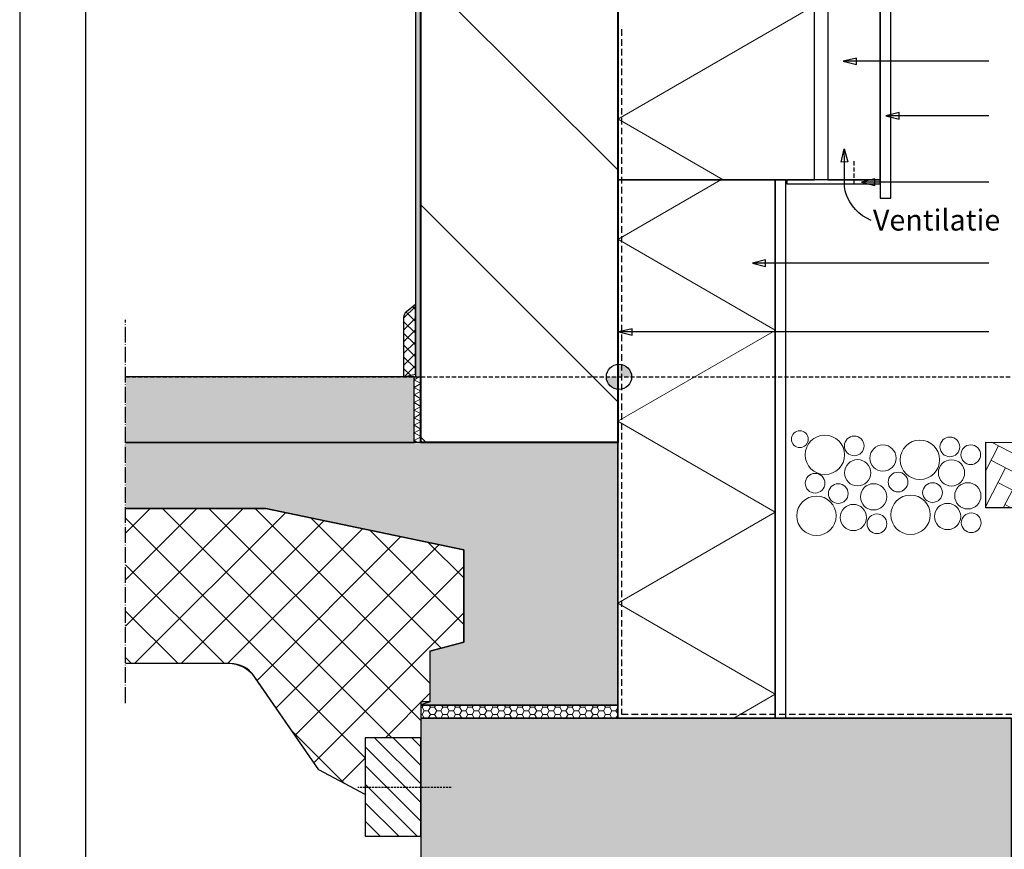
# Model space of a CAD drawing. Units: inches. Extents: x 2399 to 3636, y 3212 to 4876.
# Drawn here: x 2399 to 3148, y 3776 to 4408 of the extents above; entities that cross this region are included whole.
import ezdxf

# ---------------------------------------------------------------- set-up
doc = ezdxf.new("R2010")
doc.units = ezdxf.units.IN
doc.header["$MEASUREMENT"] = 0
for name, pattern in [('ACAD_ISO04W100', [30.5, 24, -3, 0.5, -3]), ('B0701', [2.34375, 1.5625, -0.78125]), ('B0704', [7.5, 5, -2.5])]:
    doc.linetypes.add(name, pattern=pattern)
for name, color, linetype in [('A--A$1A', 1, 'Continuous'), ('A--A22 Arcering Binnenwanden', 1, 'Continuous'), ('A--A28', 253, 'Continuous'), ('A--A31', 1, 'Continuous'), ('A--A49', 2, 'Continuous'), ('A--L21', 2, 'Continuous'), ('A--L21K Isloatie buitenwanden', 1, 'Continuous'), ('A--L28', 3, 'Continuous'), ('A--L31', 1, 'Continuous'), ('A--L31A', 5, 'Continuous'), ('A--L41', 1, 'Continuous'), ('A--L43', 2, 'Continuous'), ('A--L47', 1, 'Continuous'), ('A--L49', 6, 'Continuous'), ('A--T$1A', 1, 'Continuous'), ('A--T$1A Teksten', 2, 'Continuous')]:
    doc.layers.add(name, color=color, linetype=linetype)
doc.layers.add('A--L22 Binnenwanden', color=3, linetype='Continuous', lineweight=40)
doc.layers.add('hulp', color=20, linetype='Continuous', plot=False)
doc.layers.add('Viewport', color=7, linetype='Continuous', plot=False)
doc.styles.add('GBB_ISOP', font='arial.ttf')

# ---------------------------------------------------------------- blocks, each defined once
blk = doc.blocks.new('Viewport')
at = {"layer": 'Viewport', "color": 240, "true_color": 0xed1f24}
for points in [[(535.79, -27.53), (1773.39, -27.53), (1773.39, 1636.71), (535.79, 1636.71)], [(585.79, 22.47), (1723.39, 22.47), (1723.39, 1586.71), (585.79, 1586.71)]]:
    blk.add_lwpolyline(points, close=True, dxfattribs=at)

msp = doc.modelspace()

# ---------------------------------------------------------------- hatches: boundary and pattern name
h = msp.add_hatch(color=256)
h.dxf.hatch_style = 1
h.paths.add_polyline_path([(2854.93, 4145.85), (2854.93, 4136.24), (2864.54, 4136.24, 0.414213)])
h.paths.add_polyline_path([(2845.32, 4136.24, 0.384007), (2853.93, 4126.68), (2853.93, 4136.24)])
h.paths.add_polyline_path([(2853.93, 4126.68, 0.026056), (2854.93, 4126.63), (2854.93, 4136.24), (2853.93, 4136.24)])
at = {"lineweight": 9, "ltscale": 50}
h = msp.add_hatch(dxfattribs=at)
h.set_pattern_fill('ANSI37', color=256, scale=200)
h.set_pattern_definition([(45, (-100664.233, -174539.385), (-17.6776695, 17.6776695), []), (135, (-100664.233, -174539.385), (-17.6776695, -17.6776695), [])])
edge = h.paths.add_edge_path()
edge.add_line((2479.28, 4035.86), (2479.28, 3917.86))
edge.add_line((2479.28, 3917.86), (2557.39, 3917.86))
edge.add_arc((2557.39, 3892.86), 25, 34.57168, 90, ccw=False)
edge.add_line((2577.98, 3907.05), (2626.3, 3836.93))
edge.add_line((2626.3, 3836.93), (2661.65, 3818.08))
edge.add_line((2661.65, 3818.08), (2661.65, 3861.27))
edge.add_line((2661.65, 3861.27), (2703.93, 3861.27))
edge.add_line((2703.93, 3861.27), (2703.93, 3886.4))
edge.add_line((2703.93, 3886.4), (2710.96, 3888.78))
edge.add_line((2710.96, 3888.78), (2710.96, 3927.4))
edge.add_line((2710.96, 3927.4), (2736.82, 3934.27))
edge.add_line((2736.82, 3934.27), (2736.82, 4004.55))
edge.add_line((2736.82, 4004.55), (2585.96, 4035.86))
edge.add_line((2585.96, 4035.86), (2479.28, 4035.86))
at = {"layer": 'A--A$1A', "lineweight": 9}
h = msp.add_hatch(dxfattribs=at)
h.set_pattern_fill('ANSI37', color=1, scale=2, style=0)
h.set_pattern_definition([(45, (-4193.635, 6977.022), (-4.490128, 4.490128), []), (135, (-4193.635, 6977.022), (-4.490128, -4.490128), [])])
edge = h.paths.add_edge_path()
edge.add_line((2690.93, 4136.24), (2699.93, 4138.24))
edge.add_line((2699.93, 4138.24), (2699.93, 4191.24))
edge.add_line((2699.93, 4191.24), (2693.16, 4185.73))
edge.add_arc((2695.93, 4181.57), 5, 123.69007, 180)
edge.add_line((2690.93, 4181.57), (2690.93, 4136.24))
at = {"layer": 'A--A$1A'}
h = msp.add_hatch(dxfattribs=at)
h.set_pattern_fill('AR-SAND', color=256, scale=2, style=0)
h.set_pattern_definition([(37.5, (-100664.233, -174539.3852), (-0.125986716, 3.85364754), [0, -3.04, 0, -3.4, 0, -3.25]), (7.5, (-100664.233, -174539.385), (3.53955341, 5.64429213), [0, -1.64, 0, -2.74, 0, -1.05]), (327.5, (-100666.693, -174539.3852), (6.228283724, 0.011318107), [0, -1, 0, -3.6, 0, -4.7]), (317.5, (-100666.693, -174539.385), (6.01225321, 1.75535113), [0, -0.5, 0, -2.36, 0, -2.7])])
h.paths.add_polyline_path([(2479.28, 4136.24), (2479.28, 4086.24), (2698.93, 4086.24), (2698.93, 4136.24)])
at = {"layer": 'A--A$1A', "lineweight": 9}
h = msp.add_hatch(dxfattribs=at)
h.set_pattern_fill('ISOLA', color=6, scale=5, angle=270, style=0)
h.set_pattern_definition([(150, (2703.93, 4032.9277), (-2.5, -4.33013), []), (210, (2703.93, 4032.9277), (2.5, -4.33013), [])])
h.paths.add_polyline_path([(2698.93, 4086.24), (2698.93, 4136.24), (2703.93, 4136.24), (2703.93, 4086.24)])
h = msp.add_hatch(dxfattribs=at)
h.set_pattern_fill('VISGR', color=256, scale=0.04, angle=17.50667, style=0)
h.set_pattern_definition([(62.506672, (-91048.025, 43985.888), (-5.3177408, 16.858874), [62.5, -37.5]), (152.506672, (-91048.025, 43985.888), (-5.3177408, 16.858874), [50, -37.5, 12.5])])
h.paths.add_polyline_path([(3134.16, 4086.52), (3134.16, 4036.52), (3387.05, 4036.52), (3387.05, 4085.26)])
at = {"layer": 'A--A22 Arcering Binnenwanden', "lineweight": 9}
h = msp.add_hatch(dxfattribs=at)
h.set_pattern_fill('ANSI31', color=256, scale=1000, angle=-270, style=0)
h.set_pattern_definition([(135, (-129263.13, -174539.39), (-88.38835, -88.38835), [])])
h.paths.add_polyline_path([(2703.93, 4086.24), (2853.93, 4086.24), (2853.93, 4731.18), (2703.93, 4731.18)])
at = {"layer": 'A--A28', "ltscale": 50, "true_color": 0xc7c8ca}
h = msp.add_hatch(color=9, dxfattribs=at)
h.dxf.hatch_style = 1
h.paths.add_polyline_path([(2479.28, 4086.24), (2479.28, 4035.86), (2585.96, 4035.86), (2736.82, 4004.55), (2736.82, 3934.27), (2710.96, 3927.4), (2710.96, 3888.78), (2703.93, 3886.4), (2703.93, 3886.24), (2853.93, 3886.24), (2853.93, 4086.24), (2698.93, 4086.24), (2698.93, 4086.24)])
at = {"layer": 'A--A28', "true_color": 0xc7c8ca}
msp.add_hatch(color=9, dxfattribs=at).paths.add_polyline_path([(2703.93, 3376.24), (3153.93, 3376.24), (3153.93, 3876.24), (2703.93, 3876.24), (3153.93, 3876.24), (2703.93, 3876.24), (3153.93, 3876.24), (2703.93, 3876.24)])
at = {"layer": 'A--A31', "lineweight": 9}
h = msp.add_hatch(dxfattribs=at)
h.set_pattern_fill('ANSI31', color=5, scale=80, angle=-90, style=0)
h.set_pattern_definition([(315, (2834.958, 2832.469), (7.07107, 7.07107), [])])
h.paths.add_polyline_path([(2703.93, 3861.27), (2661.65, 3861.27), (2661.65, 3786.31), (2703.93, 3786.31)])
at = {"layer": 'A--A49', "lineweight": 9}
h = msp.add_hatch(dxfattribs=at)
h.set_pattern_fill('HONEY', color=1, style=0)
h.set_pattern_definition([(7e-15, (8464.4387, 10071.242), (4.7625, 2.74963), [3.175, -6.35]), (120, (8464.4387, 10071.242), (-4.7624994, 2.749631), [3.175, -6.35]), (60, (8464.4387, 10071.242), (6e-07, 5.499261), [-6.35, 3.175])])
h.paths.add_polyline_path([(2703.93, 3876.24), (2853.93, 3876.24), (2853.93, 3886.24), (2703.93, 3886.24)])
at = {"layer": 'A--L21K Isloatie buitenwanden', "lineweight": 9}
h = msp.add_hatch(dxfattribs=at)
h.set_pattern_fill('ISOLA', color=256, scale=150.003498, angle=450, style=0)
h.set_pattern_definition([(210, (3003.94, -10303.64), (-75.0017, 129.9068), []), (150, (3003.94, -10303.64), (75.0017, 129.9068), [])])
h.paths.add_polyline_path([(3003.93, 4731.18), (2853.93, 4731.18), (2853.93, 4286.24), (3003.93, 4286.24)])
h = msp.add_hatch(dxfattribs=at)
h.set_pattern_fill('ISOLA', color=256, scale=120.003093, angle=450, style=0)
h.set_pattern_definition([(210, (2973.94, -7606.62), (-60.0015, 103.9257), []), (150, (2973.94, -7606.62), (60.0015, 103.9257), [])])
h.paths.add_polyline_path([(2853.93, 4286.24), (2853.93, 3876.24), (2973.93, 3876.24), (2973.93, 4286.24)])
at = {"layer": 'A--L41'}
h = msp.add_hatch(dxfattribs=at)
h.set_pattern_fill('AR-SAND', color=5, angle=-90, style=0)
h.set_pattern_definition([(307.5, (-105290.7225, -174494.7167), (1.926823769, 0.062993358), [0, -1.52, 0, -1.7, 0, -1.625]), (277.5, (-105290.7225, -174494.7167), (2.822146065, -1.769776705), [0, -0.82, 0, -1.37, 0, -0.525]), (237.5, (-105290.7225, -174493.4867), (0.005659054, -3.114141862), [0, -0.5, 0, -1.8, 0, -2.35]), (227.5, (-105290.7225, -174493.4867), (0.877675565, -3.006126605), [0, -0.25, 0, -1.18, 0, -1.35])])
edge = h.paths.add_edge_path()
edge.add_line((2699.93, 4731.18), (2699.93, 4136.24))
edge.add_line((2699.93, 4136.24), (2703.93, 4136.24))
edge.add_line((2703.93, 4136.24), (2703.93, 4731.18))

# ---------------------------------------------------------------- linework, layer by layer
at = {"linetype": 'B0701', "ltscale": 2}
for p, q in [((3033.98, 4283.24), (3033.98, 4301.05)), ((2479.28, 4136.24), (3387.05, 4136.24))]:
    msp.add_line(p, q, dxfattribs=at)
at = {"linetype": 'ACAD_ISO04W100', "ltscale": 0.5}
msp.add_line((2479.28, 3887.81), (2479.28, 4179.76), dxfattribs=at)
at = {"color": 1}
msp.add_lwpolyline([(3013.93, 4731.18), (3013.93, 4286.24), (3053.93, 4286.24), (3053.93, 4731.18)], dxfattribs=at)
at = {"ltscale": 0.05, "flags": 128}
msp.add_lwpolyline([(3053.93, 4286.24), (2982.85, 4286.24), (2982.85, 4283.24), (3053.93, 4283.24), (3053.93, 4286.24)], dxfattribs=at)
msp.add_circle((2854.93, 4136.24), 9.61)
at = {"layer": 'A--A$1A', "color": 2}
for points in [[(2698.93, 4086.24), (2698.93, 4136.24), (2479.28, 4136.24)], [(2479.28, 4086.24), (2698.93, 4086.24)]]:
    msp.add_lwpolyline(points, dxfattribs=at)
at = {"layer": 'A--A$1A'}
msp.add_lwpolyline([(3387.05, 4036.52), (3134.16, 4036.52), (3134.16, 4086.52), (3387.05, 4085.26)], dxfattribs=at)
at = {"layer": 'A--A$1A', "color": 6}
msp.add_lwpolyline([(2479.28, 4035.86), (2585.96, 4035.86), (2736.82, 4004.55), (2736.82, 3934.27), (2710.96, 3927.4), (2710.96, 3888.78), (2703.93, 3886.4), (2703.93, 3861.27), (2661.65, 3861.27), (2661.65, 3818.08), (2626.3, 3836.93), (2577.98, 3907.05, 0.24668), (2557.39, 3917.86), (2479.28, 3917.86)], format="xyb", dxfattribs=at)
at = {"layer": 'A--L21', "linetype": 'B0704'}
msp.add_lwpolyline([(2856.93, 4400.96), (2856.93, 3879.24), (3156.93, 3879.24), (3156.93, 3828.25)], dxfattribs=at)
at = {"layer": 'A--L21K Isloatie buitenwanden', "linetype": 'Continuous', "ltscale": 0.5}
msp.add_lwpolyline([(2853.93, 4731.18), (2853.93, 4286.24), (3003.93, 4286.24), (3003.93, 4731.18)], dxfattribs=at)
msp.add_lwpolyline([(2853.93, 4286.24), (2853.93, 3876.24), (2973.93, 3876.24), (2973.93, 4286.24)], close=True, dxfattribs=at)
at = {"layer": 'A--L22 Binnenwanden', "linetype": 'Continuous', "ltscale": 0.5}
msp.add_lwpolyline([(2853.93, 4731.18), (2853.93, 4086.24), (2703.93, 4086.24), (2703.93, 4731.18)], dxfattribs=at)
at = {"layer": 'A--L28'}
for points in [[(2479.28, 4035.86), (2585.96, 4035.86), (2736.82, 4004.55), (2736.82, 3934.27), (2710.96, 3927.4), (2710.96, 3888.78), (2703.93, 3886.4), (2703.93, 3886.24), (2853.93, 3886.24), (2853.93, 3886.24), (2853.93, 3886.24), (2853.93, 3886.24), (2853.93, 4086.24), (2853.93, 4086.24), (2853.93, 4086.24), (2479.28, 4086.24)], [(2710.96, 3927.4), (2736.82, 3934.27), (2736.82, 4004.55), (2585.96, 4035.86), (2479.28, 4035.86)], [(3153.93, 3376.24), (3153.93, 3876.24), (2703.93, 3876.24), (3153.93, 3876.24), (2703.93, 3876.24), (3153.93, 3876.24), (2703.93, 3876.24), (2703.93, 3376.24)]]:
    msp.add_lwpolyline(points, dxfattribs=at)
at = {"layer": 'A--L31', "color": 6}
msp.add_lwpolyline([(2698.93, 4086.24), (2698.93, 4136.24), (2703.93, 4136.24), (2703.93, 4086.24)], close=True, dxfattribs=at)
at = {"layer": 'A--L31', "color": 2}
msp.add_lwpolyline([(2703.93, 3861.27), (2661.65, 3861.27), (2661.65, 3786.31), (2703.93, 3786.31), (2703.93, 3861.27), (2703.93, 3861.27), (2703.93, 3861.27), (2703.93, 3861.27)], close=True, dxfattribs=at)
at = {"layer": 'A--L31A', "color": 1, "linetype": 'B0701'}
msp.add_line((2727.18, 3823.35), (2656.08, 3823.35), dxfattribs=at)
at = {"layer": 'A--L41', "flags": 128}
msp.add_lwpolyline([(2699.93, 4731.18), (2699.93, 4136.24), (2703.93, 4136.24), (2703.93, 4731.18)], dxfattribs=at)
at = {"layer": 'A--L41', "color": 2, "flags": 128}
msp.add_lwpolyline([(3053.93, 4731.18), (3053.93, 4272.36), (3061.93, 4272.36), (3061.93, 4731.18)], dxfattribs=at)
msp.add_lwpolyline([(2973.93, 3876.24), (2981.93, 3876.24), (2981.93, 4286.24), (2973.93, 4286.24)], close=True, dxfattribs=at)
at = {"layer": 'A--L43'}
msp.add_lwpolyline([(2690.93, 4136.24), (2699.93, 4138.24), (2699.93, 4191.24), (2693.16, 4185.73, 0.250765), (2690.93, 4181.57)], format="xyb", close=True, dxfattribs=at)
at = {"layer": 'A--L47', "color": 6, "lineweight": 9}
for centre, radius in [((2992.63, 4088.77), 6.4), ((3011.71, 4076.84), 15), ((3034.08, 4083.65), 7.5), ((3084.1, 4073.05), 15), ((3106.86, 4082.91), 7.5), ((3055.94, 4074.35), 10), ((3122.8, 4076.94), 7.5), ((3036.65, 4063.15), 10), ((3108.11, 4063.08), 10), ((3067.41, 4056.11), 7.5), ((3004.26, 4055.23), 7.5), ((3021.92, 4047.33), 7.5), ((3048.79, 4044.82), 10), ((3093.67, 4048.1), 7.5), ((3120.54, 4045.59), 10), ((3005.23, 4030.39), 15), ((3076.97, 4031.16), 15), ((3033.39, 4029.09), 10), ((3105.13, 4029.86), 10), ((3051.37, 4024.32), 7.5), ((3123.11, 4025.09), 7.5)]:
    msp.add_circle(centre, radius, dxfattribs=at)
at = {"layer": 'A--L49', "color": 1}
msp.add_lwpolyline([(2703.93, 3876.24), (2853.93, 3876.24), (2853.93, 3886.24), (2703.93, 3886.24)], close=True, dxfattribs=at)
at = {"layer": 'A--T$1A', "color": 1}
for points in [[(3136.64, 4376.56), (3025.67, 4376.56), (3035.67, 4374.06), (3035.67, 4379.06), (3025.67, 4376.56)], [(3136.64, 4335.07), (3058.22, 4335.07), (3068.22, 4332.57), (3068.22, 4337.57), (3058.22, 4335.07)], [(3029.17, 4299.88), (3026.66, 4299.84), (3026.51, 4309.81), (3029.17, 4299.88), (3024.17, 4299.81), (3026.52, 4309.78)], [(3136.64, 4284.51), (3039.64, 4284.51), (3049.64, 4282.01), (3049.64, 4287.01), (3039.64, 4284.51)], [(3136.64, 4222.8), (2956.59, 4222.8), (2966.59, 4220.3), (2966.59, 4225.3), (2956.59, 4222.8)], [(3136.64, 4170.42), (2854.93, 4170.42), (2864.93, 4167.92), (2864.93, 4172.92), (2854.93, 4170.42)]]:
    msp.add_lwpolyline(points, dxfattribs=at)
msp.add_lwpolyline([(3046.88, 4255.38, -0.221691), (3027.7, 4276.18, -0.077313), (3026.66, 4282.86), (3026.66, 4299.84)], format="xyb", dxfattribs=at)
at = {"layer": 'hulp', "ltscale": 50, "flags": 128}
msp.add_lwpolyline([(2479.28, 4035.86), (2585.96, 4035.86), (2736.82, 4004.55), (2736.82, 3934.27), (2710.96, 3927.4), (2710.96, 3888.78), (2703.93, 3888.78), (2703.93, 3861.27), (2661.65, 3861.27), (2661.65, 3818.08), (2626.3, 3836.93), (2577.08, 3908.34, 0.24668), (2558.97, 3917.86), (2479.28, 3917.86)], format="xyb", dxfattribs=at)

# ---------------------------------------------------------------- block references
at = {"layer": 'Viewport'}
msp.add_blockref('Viewport', (1862.81, 3239.22), dxfattribs=at)

# ---------------------------------------------------------------- texts
at = {"layer": 'A--T$1A Teksten', "color": 7, "style": 'GBB_ISOP'}
msp.add_text('Ventilatie', height=16, dxfattribs=at).set_placement((3048.28, 4247.66))

doc.saveas('drawing.dxf')
